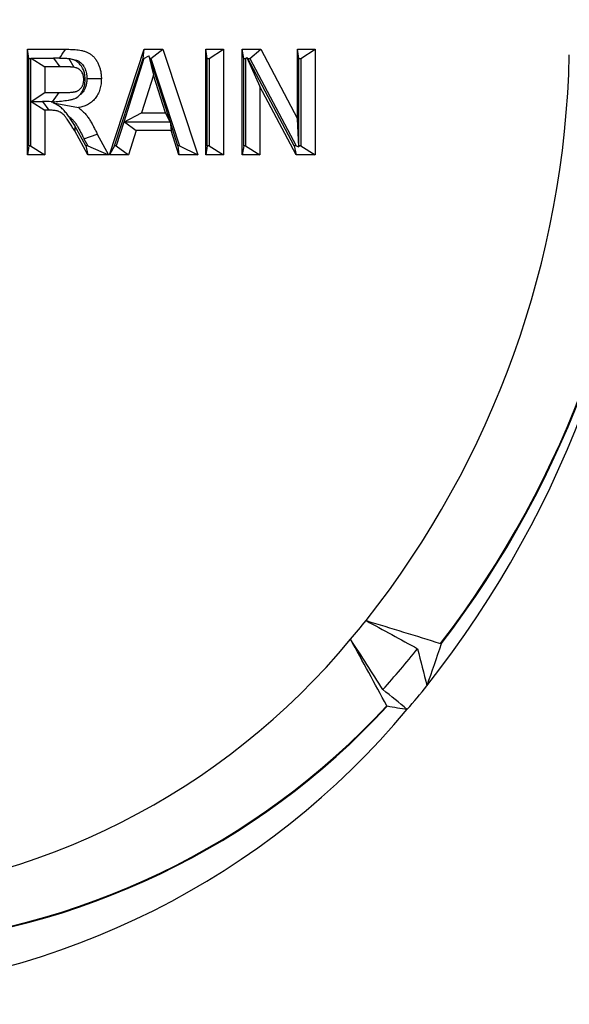
# Model space of a CAD drawing. Extents: x 0 to 216, y 0 to 280.
# Drawn here: x 106 to 108, y 132 to 135 of the extents above; entities that cross this region are included whole.
import ezdxf

# ---------------------------------------------------------------- set-up
doc = ezdxf.new("R2010")
doc.units = 0
doc.header["$LTSCALE"] = 10
doc.header["$MEASUREMENT"] = 0
doc.layers.add('CADdetails-9-EXTRAFINE', color=9, linetype='CONTINUOUS')

msp = doc.modelspace()

# ---------------------------------------------------------------- hatches: boundary and pattern name
at = {"layer": 'CADdetails-9-EXTRAFINE'}
h = msp.add_hatch(dxfattribs=at)
h.set_pattern_fill('EARTH', color=256, scale=7.249147, style=0)
h.set_pattern_definition([(0, (227.9359, 325.0078), (1.812287, 1.812287), [1.812287, -1.812287]), (0, (227.9359, 325.6874), (1.812287, 1.812287), [1.812287, -1.812287]), (0, (227.9359, 326.367), (1.812287, 1.812287), [1.812287, -1.812287]), (90, (228.1624, 326.5935), (-1.812287, 1.812287), [1.812287, -1.812287]), (90, (228.842, 326.5935), (-1.812287, 1.812287), [1.812287, -1.812287]), (90, (229.5217, 326.5935), (-1.812287, 1.812287), [1.812287, -1.812287])])
h.paths.add_polyline_path([(146.9461, 200.3924), (115.7683, 200.3924), (115.6652, 199.0692, -0.391631), (115.4823, 198.8999), (115.4441, 198.8999), (115.3268, 191.8242, -0.390257), (115.0411, 191.5242), (115.0411, 191.1076), (114.9302, 191.1076), (114.9311, 191.0663), (116.084, 190.5277), (116.6036, 190.5277, -0.405694), (116.7259, 190.4089), (116.7313, 190.2253), (118.2311, 189.5246), (119.0743, 189.5246, -0.406725), (119.1966, 189.4054), (119.2052, 189.0695), (123.0293, 187.2829, -0.014166), (125.6708, 186.5275), (126.6678, 186.5275), (126.6678, 185.659), (139.5151, 185.659), (139.5151, 175.469), (139.5422, 175.442), (139.5151, 175.442), (139.5151, 126.2949), (146.9461, 126.2949)])
h.paths.add_polyline_path([(128.0951, 177.9074), (137.4058, 177.9074), (137.4058, 175.6032), (128.0951, 175.6032)], flags=25)
h.paths.add_polyline_path([(139.5033, 126.3537), (139.5033, 117.4499), (146.9461, 117.4499), (146.9461, 126.2949), (139.5151, 126.2949), (139.5151, 126.3537)])
h.paths.add_polyline_path([(83.9936, 117.4499), (83.9936, 179.5418), (75.6234, 179.5418), (75.6234, 117.4499)])

# ---------------------------------------------------------------- linework, layer by layer
at = {"layer": 'CADdetails-9-EXTRAFINE', "linetype": 'Continuous'}
for p, q in [((106.2409, 134.9558), (106.3469, 134.9558)), ((106.2409, 134.6641), (106.2409, 134.9558)), ((106.2447, 134.9306), (106.2409, 134.9558)), ((106.4676, 134.6641), (106.5631, 134.9558)), ((106.5602, 134.9306), (106.5631, 134.9558)), ((106.5631, 134.9558), (106.6146, 134.9558)), ((106.5814, 134.9306), (106.6146, 134.9558)), ((106.6146, 134.9558), (106.7105, 134.6641)), ((106.7332, 134.9558), (106.7818, 134.9558)), ((106.7332, 134.6641), (106.7332, 134.9558)), ((106.737, 134.9306), (106.7332, 134.9558)), ((106.7419, 134.9306), (106.7818, 134.9558)), ((106.7818, 134.9558), (106.7818, 134.6641)), ((106.8336, 134.9558), (106.8843, 134.9558)), ((106.8336, 134.6641), (106.8336, 134.9558)), ((106.8374, 134.9306), (106.8336, 134.9558)), ((106.854, 134.9306), (106.8843, 134.9558)), ((106.8843, 134.9558), (106.9858, 134.7642)), ((106.9858, 134.9558), (107.0344, 134.9558)), ((106.9858, 134.7642), (106.9858, 134.9558)), ((106.9896, 134.9306), (106.9858, 134.9558)), ((106.9945, 134.9306), (107.0344, 134.9558)), ((107.0344, 134.9558), (107.0344, 134.6641)), ((106.2447, 134.9306), (106.2496, 134.9306)), ((106.2447, 134.6894), (106.2447, 134.9306)), ((106.2496, 134.9306), (106.2511, 134.9315)), ((106.2496, 134.9306), (106.2496, 134.6894)), ((106.2511, 134.9315), (106.3134, 134.9315)), ((106.2511, 134.9315), (106.2895, 134.9072)), ((106.3134, 134.9315), (106.3308, 134.9072)), ((106.3551, 134.9304), (106.3694, 134.9063)), ((106.4812, 134.6894), (106.5602, 134.9306)), ((106.5622, 134.9306), (106.5067, 134.7548)), ((106.5602, 134.9306), (106.5622, 134.9306)), ((106.5622, 134.9306), (106.5761, 134.9377)), ((106.5761, 134.9377), (106.589, 134.8848)), ((106.5798, 134.9306), (106.5761, 134.9377)), ((106.6349, 134.7567), (106.5798, 134.9306)), ((106.5798, 134.9306), (106.5814, 134.9306)), ((106.5814, 134.9306), (106.6608, 134.6894)), ((106.737, 134.6894), (106.737, 134.9306)), ((106.737, 134.9306), (106.7419, 134.9306)), ((106.7419, 134.9306), (106.7419, 134.6894)), ((106.8374, 134.9306), (106.8423, 134.9306)), ((106.8374, 134.6894), (106.8374, 134.9306)), ((106.8423, 134.9306), (106.8464, 134.9332)), ((106.8423, 134.9306), (106.8423, 134.6894)), ((106.8464, 134.9332), (106.8822, 134.8529)), ((106.8486, 134.9306), (106.8464, 134.9332)), ((106.9763, 134.6894), (106.8486, 134.9306)), ((106.8486, 134.9306), (106.854, 134.9306)), ((106.854, 134.9306), (106.9817, 134.6894)), ((106.9896, 134.9306), (106.9945, 134.9306)), ((106.9896, 134.6894), (106.9896, 134.9306)), ((106.9945, 134.9306), (106.9945, 134.6894)), ((106.3308, 134.9072), (106.2895, 134.9072)), ((106.2895, 134.9072), (106.2895, 134.8362)), ((106.4002, 134.8725), (106.3963, 134.8724)), ((106.589, 134.8848), (106.556, 134.7801)), ((106.6222, 134.7801), (106.589, 134.8848)), ((106.8822, 134.8529), (106.8822, 134.6641)), ((106.9821, 134.6641), (106.8822, 134.8529)), ((106.2511, 134.8118), (106.2895, 134.8362)), ((106.2895, 134.8362), (106.3286, 134.8362)), ((106.3106, 134.8109), (106.3286, 134.8362)), ((106.2511, 134.8118), (106.283, 134.8118)), ((106.2511, 134.8118), (106.2895, 134.7875)), ((106.283, 134.8118), (106.3003, 134.7875)), ((106.3066, 134.8109), (106.3106, 134.8109)), ((106.3157, 134.8109), (106.3108, 134.81)), ((106.3124, 134.8076), (106.3816, 134.7948)), ((106.2895, 134.7875), (106.2895, 134.6641)), ((106.3003, 134.7875), (106.2895, 134.7875)), ((106.5067, 134.7548), (106.556, 134.7801)), ((106.556, 134.7801), (106.6222, 134.7801)), ((106.635, 134.7558), (106.6222, 134.7801)), ((106.9891, 134.6861), (106.9858, 134.7642)), ((106.3718, 134.7444), (106.3717, 134.7303)), ((106.4017, 134.6894), (106.3718, 134.7444)), ((106.5068, 134.7548), (106.4861, 134.6894)), ((106.5067, 134.7548), (106.5068, 134.7548)), ((106.5068, 134.7548), (106.5086, 134.7558)), ((106.5086, 134.7558), (106.5407, 134.7314)), ((106.5086, 134.7558), (106.635, 134.7558)), ((106.6562, 134.6894), (106.6349, 134.7567)), ((106.6349, 134.7567), (106.6349, 134.7567)), ((106.6349, 134.7567), (106.6377, 134.7314)), ((106.6349, 134.7567), (106.635, 134.7558)), ((106.4076, 134.6641), (106.3717, 134.7303)), ((106.3969, 134.709), (106.4337, 134.7219)), ((106.4337, 134.7219), (106.4644, 134.6641)), ((106.5407, 134.7314), (106.5194, 134.6641)), ((106.6377, 134.7314), (106.5407, 134.7314)), ((106.659, 134.6641), (106.6377, 134.7314)), ((106.2447, 134.6894), (106.2409, 134.6641)), ((106.2496, 134.6894), (106.2447, 134.6894)), ((106.2496, 134.6894), (106.2895, 134.6641)), ((106.3969, 134.709), (106.4073, 134.6894)), ((106.4017, 134.6894), (106.4076, 134.6641)), ((106.4073, 134.6894), (106.4017, 134.6894)), ((106.4073, 134.6894), (106.4644, 134.6641)), ((106.4812, 134.6894), (106.4676, 134.6641)), ((106.4861, 134.6894), (106.4812, 134.6894)), ((106.4861, 134.6894), (106.5194, 134.6641)), ((106.6562, 134.6894), (106.659, 134.6641)), ((106.6608, 134.6894), (106.6562, 134.6894)), ((106.6608, 134.6894), (106.7105, 134.6641)), ((106.737, 134.6894), (106.7332, 134.6641)), ((106.7419, 134.6894), (106.737, 134.6894)), ((106.7419, 134.6894), (106.7818, 134.6641)), ((106.8374, 134.6894), (106.8336, 134.6641)), ((106.8423, 134.6894), (106.8374, 134.6894)), ((106.8423, 134.6894), (106.8822, 134.6641)), ((106.9763, 134.6894), (106.9821, 134.6641)), ((106.9817, 134.6894), (106.9763, 134.6894)), ((106.9817, 134.6894), (106.9891, 134.6861)), ((106.9896, 134.6894), (106.9891, 134.6861)), ((106.9945, 134.6894), (106.9896, 134.6894)), ((106.9945, 134.6894), (107.0344, 134.6641)), ((106.2895, 134.6641), (106.2409, 134.6641)), ((106.4644, 134.6641), (106.4076, 134.6641)), ((106.5194, 134.6641), (106.4676, 134.6641)), ((106.7105, 134.6641), (106.659, 134.6641)), ((106.7818, 134.6641), (106.7332, 134.6641)), ((106.8822, 134.6641), (106.8336, 134.6641)), ((107.0344, 134.6641), (106.9821, 134.6641))]:
    msp.add_line(p, q, dxfattribs=at)
at = {"layer": 'CADdetails-9-EXTRAFINE', "linetype": 'Continuous', "flags": 128}
for points in [[(106.3295, 134.9315), (106.3329, 134.9363), (106.337, 134.9419), (106.341, 134.9476), (106.3469, 134.9558)], [(106.405, 134.8751), (106.414, 134.8751), (106.423, 134.8751), (106.432, 134.875), (106.4449, 134.875)]]:
    msp.add_lwpolyline(points, dxfattribs=at)
at = {"layer": 'CADdetails-9-EXTRAFINE', "linetype": 'Continuous'}
for centre, radius, start, end in [((105.1201, 134.9974), 2.6156, 321.7776, 358.7547), ((105.0597, 134.9953), 2.9049, 321.7952, 358.737), ((105.191, 134.9954), 2.7594, 322.5082, 358.024), ((105.1906, 134.9953), 2.7616, 322.5076, 358.0246), ((105.3853, 134.8242), 2.3003, 319.4099, 321.078), ((105.6086, 134.5862), 1.9762, 273.2171, 320.4376), ((105.4267, 134.807), 2.4164, 317.955, 321.4577), ((105.3584, 134.8009), 2.5502, 319.1852, 321.0785), ((105.605, 134.5366), 2.1911, 273.2051, 320.2), ((105.7138, 134.5432), 2.0646, 273.9449, 317.329), ((105.7138, 134.5429), 2.0662, 273.9442, 317.3296)]:
    msp.add_arc(centre, radius, start, end, dxfattribs=at)
for points, knots in [([(106.3469, 134.9558), (106.3527, 134.9558), (106.3584, 134.9557), (106.3671, 134.9553), (106.37, 134.9551), (106.3757, 134.9546), (106.3786, 134.9543), (106.3843, 134.9535), (106.3872, 134.953), (106.3929, 134.9519), (106.3957, 134.9512), (106.3999, 134.95), (106.4013, 134.9495), (106.404, 134.9485), (106.4054, 134.9479), (106.4094, 134.9461), (106.412, 134.9446), (106.4169, 134.9412), (106.4193, 134.9392), (106.4237, 134.935), (106.4258, 134.9327), (106.4296, 134.9277), (106.4314, 134.925), (106.4338, 134.9209), (106.4346, 134.9195), (106.436, 134.9166), (106.4367, 134.9151), (106.438, 134.9121), (106.4386, 134.9106), (106.4398, 134.9076), (106.4403, 134.906), (106.4417, 134.9013), (106.4425, 134.8981), (106.4434, 134.8932), (106.4437, 134.8916), (106.4442, 134.8883), (106.4444, 134.8866), (106.4446, 134.8842), (106.4447, 134.8833), (106.4448, 134.8817), (106.4448, 134.8808), (106.4449, 134.8783), (106.4449, 134.8767), (106.4449, 134.875)], [0, 0, 0, 0, 0.125, 0.125, 0.1875, 0.1875, 0.25, 0.25, 0.3125, 0.3125, 0.375, 0.375, 0.40625, 0.40625, 0.4375, 0.4375, 0.5, 0.5, 0.5625, 0.5625, 0.625, 0.625, 0.6875, 0.6875, 0.71875, 0.71875, 0.75, 0.75, 0.78125, 0.78125, 0.8125, 0.8125, 0.875, 0.875, 0.90625, 0.90625, 0.9375, 0.9375, 0.953125, 0.953125, 0.96875, 0.96875, 1, 1, 1, 1]), ([(106.3295, 134.9315), (106.3337, 134.9315), (106.338, 134.9314), (106.3466, 134.9311), (106.3509, 134.9309), (106.3551, 134.9304)], [0, 0, 0, 0, 0.5, 0.5, 1, 1, 1, 1]), ([(106.4002, 134.8725), (106.4002, 134.8728), (106.4002, 134.8732), (106.4002, 134.8736), (106.4001, 134.8757), (106.4, 134.8786), (106.3994, 134.884), (106.3991, 134.8858), (106.3983, 134.8896), (106.3978, 134.8914), (106.395, 134.9008), (106.3913, 134.9076), (106.3843, 134.916), (106.3817, 134.9185), (106.3763, 134.9227), (106.3736, 134.9244), (106.3694, 134.9266), (106.368, 134.9272), (106.3665, 134.9279), (106.3663, 134.9279), (106.3661, 134.928)], [-0.0218152, -0.0218152, -0.0218152, -0.0218152, 0, 0, 0, 0.125, 0.125, 0.1875, 0.1875, 0.25, 0.25, 0.5, 0.5, 0.625, 0.625, 0.75, 0.75, 0.8125, 0.8125, 0.8195312, 0.8195312, 0.8195312, 0.8195312]), ([(106.3661, 134.928), (106.3668, 134.9279), (106.3675, 134.9277), (106.3706, 134.9271), (106.3729, 134.9265), (106.376, 134.9256), (106.3769, 134.9253), (106.3788, 134.9246), (106.3798, 134.9242), (106.3823, 134.9231), (106.3837, 134.9223), (106.3865, 134.9203), (106.3881, 134.919), (106.3911, 134.9162), (106.3921, 134.915), (106.3945, 134.9119), (106.3958, 134.91), (106.3973, 134.9073), (106.3978, 134.9065), (106.3988, 134.9044), (106.3994, 134.9032), (106.4003, 134.9011), (106.4007, 134.9001), (106.4014, 134.8982), (106.4018, 134.8972), (106.4027, 134.8939), (106.4033, 134.8916), (106.404, 134.8882), (106.4042, 134.8871), (106.4045, 134.8848), (106.4046, 134.8835), (106.4048, 134.8818), (106.4048, 134.8812), (106.4049, 134.8801), (106.4049, 134.8796), (106.405, 134.8779), (106.405, 134.8766), (106.405, 134.8751)], [0.2944429, 0.2944429, 0.2944429, 0.2944429, 0.3125, 0.3125, 0.375, 0.375, 0.40625, 0.40625, 0.4375, 0.4375, 0.5, 0.5, 0.5625, 0.5625, 0.625, 0.625, 0.6875, 0.6875, 0.71875, 0.71875, 0.75, 0.75, 0.78125, 0.78125, 0.8125, 0.8125, 0.875, 0.875, 0.90625, 0.90625, 0.9375, 0.9375, 0.953125, 0.953125, 0.96875, 0.96875, 0.9973967, 0.9973967, 0.9973967, 0.9973967]), ([(106.3694, 134.9063), (106.369, 134.9063), (106.3686, 134.9064), (106.3678, 134.9065), (106.3674, 134.9065), (106.3662, 134.9066), (106.3654, 134.9066), (106.3638, 134.9067), (106.363, 134.9068), (106.3613, 134.9068), (106.3605, 134.9069), (106.3581, 134.9069), (106.3565, 134.907), (106.3533, 134.9071), (106.3517, 134.9071), (106.3469, 134.9072), (106.3436, 134.9072), (106.3372, 134.9072), (106.334, 134.9072), (106.3308, 134.9072)], [0, 0, 0, 0, 0.03125, 0.03125, 0.0625, 0.0625, 0.125, 0.125, 0.1875, 0.1875, 0.25, 0.25, 0.375, 0.375, 0.5, 0.5, 0.75, 0.75, 1, 1, 1, 1]), ([(106.3963, 134.8724), (106.3963, 134.8746), (106.3962, 134.8767), (106.3958, 134.8798), (106.3957, 134.8809), (106.3952, 134.8829), (106.395, 134.8839), (106.3935, 134.8889), (106.3915, 134.8926), (106.3876, 134.8972), (106.3862, 134.8985), (106.3832, 134.9009), (106.3816, 134.9019), (106.3791, 134.9032), (106.3782, 134.9036), (106.3765, 134.9043), (106.3756, 134.9047), (106.373, 134.9055), (106.3712, 134.9059), (106.3694, 134.9063)], [0, 0, 0, 0, 0.125, 0.125, 0.1875, 0.1875, 0.25, 0.25, 0.5, 0.5, 0.625, 0.625, 0.75, 0.75, 0.8125, 0.8125, 0.875, 0.875, 1, 1, 1, 1]), ([(106.3286, 134.8362), (106.3321, 134.8362), (106.3357, 134.8362), (106.341, 134.8363), (106.3428, 134.8363), (106.3464, 134.8364), (106.3481, 134.8364), (106.3517, 134.8366), (106.3535, 134.8366), (106.357, 134.8368), (106.3588, 134.837), (106.3624, 134.8372), (106.3641, 134.8374), (106.3668, 134.8377), (106.3677, 134.8378), (106.3694, 134.8381), (106.3703, 134.8382), (106.3721, 134.8385), (106.3729, 134.8387), (106.3747, 134.8391), (106.3755, 134.8394), (106.3772, 134.84), (106.3781, 134.8404), (106.3797, 134.8412), (106.3805, 134.8416), (106.3821, 134.8425), (106.3829, 134.843), (106.3844, 134.8441), (106.3851, 134.8447), (106.3865, 134.846), (106.3872, 134.8466), (106.3885, 134.8481), (106.3891, 134.8488), (106.3903, 134.8503), (106.3908, 134.8512), (106.3918, 134.8528), (106.3923, 134.8537), (106.3932, 134.8555), (106.3936, 134.8565), (106.3943, 134.8583), (106.3946, 134.8593), (106.3951, 134.8613), (106.3954, 134.8622), (106.3957, 134.8643), (106.3959, 134.8653), (106.3962, 134.8683), (106.3963, 134.8704), (106.3963, 134.8724)], [0, 0, 0, 0, 0.125, 0.125, 0.1875, 0.1875, 0.25, 0.25, 0.3125, 0.3125, 0.375, 0.375, 0.4375, 0.4375, 0.46875, 0.46875, 0.5, 0.5, 0.53125, 0.53125, 0.5625, 0.5625, 0.59375, 0.59375, 0.625, 0.625, 0.65625, 0.65625, 0.6875, 0.6875, 0.71875, 0.71875, 0.75, 0.75, 0.78125, 0.78125, 0.8125, 0.8125, 0.84375, 0.84375, 0.875, 0.875, 0.90625, 0.90625, 0.9375, 0.9375, 1, 1, 1, 1]), ([(106.4449, 134.875), (106.4449, 134.8725), (106.4448, 134.87), (106.4446, 134.865), (106.4443, 134.8625), (106.4433, 134.8551), (106.4424, 134.8502), (106.4403, 134.8431), (106.4395, 134.8408), (106.4376, 134.8362), (106.4366, 134.834), (106.4333, 134.8275), (106.4307, 134.8235), (106.4263, 134.818), (106.4247, 134.8162), (106.4215, 134.813), (106.4197, 134.8114), (106.4144, 134.8072), (106.4105, 134.8048), (106.4026, 134.8008), (106.3985, 134.7991), (106.3901, 134.7965), (106.3858, 134.7956), (106.3816, 134.7948)], [0, 0, 0, 0, 0.0625, 0.0625, 0.125, 0.125, 0.25, 0.25, 0.3125, 0.3125, 0.375, 0.375, 0.5, 0.5, 0.5625, 0.5625, 0.625, 0.625, 0.75, 0.75, 0.875, 0.875, 1, 1, 1, 1]), ([(106.405, 134.8751), (106.405, 134.8728), (106.4049, 134.8708), (106.4048, 134.8675), (106.4046, 134.8657), (106.4038, 134.86), (106.4031, 134.8565), (106.4019, 134.8523), (106.4013, 134.8508), (106.4, 134.8475), (106.3994, 134.846), (106.3973, 134.8419), (106.3956, 134.8393), (106.3928, 134.8358), (106.3918, 134.8348), (106.3898, 134.8327), (106.3887, 134.8317), (106.3865, 134.8301), (106.3856, 134.8293), (106.3845, 134.8287)], [0.0034464, 0.0034464, 0.0034464, 0.0034464, 0.0625, 0.0625, 0.125, 0.125, 0.25, 0.25, 0.3125, 0.3125, 0.375, 0.375, 0.5, 0.5, 0.5625, 0.5625, 0.625, 0.625, 0.6757714, 0.6757714, 0.6757714, 0.6757714]), ([(106.3845, 134.8287), (106.3847, 134.8288), (106.3848, 134.8289), (106.386, 134.8303), (106.3871, 134.8315), (106.3893, 134.8344), (106.3904, 134.8361), (106.3923, 134.8394), (106.3932, 134.841), (106.3946, 134.8441), (106.3953, 134.8456), (106.3965, 134.8489), (106.3971, 134.8506), (106.3982, 134.8543), (106.3986, 134.8563), (106.3993, 134.8599), (106.3995, 134.8616), (106.4, 134.8666), (106.4001, 134.8693), (106.4002, 134.8713), (106.4002, 134.8717), (106.4002, 134.8721), (106.4002, 134.8725)], [0.7155143, 0.7155143, 0.7155143, 0.7155143, 0.71875, 0.71875, 0.75, 0.75, 0.78125, 0.78125, 0.8125, 0.8125, 0.84375, 0.84375, 0.875, 0.875, 0.90625, 0.90625, 0.9375, 0.9375, 1, 1, 1, 1.0112845, 1.0112845, 1.0112845, 1.0112845]), ([(106.3157, 134.8109), (106.322, 134.8115), (106.3284, 134.8122), (106.3409, 134.8136), (106.3471, 134.8143), (106.3562, 134.8158), (106.3593, 134.8163), (106.365, 134.8176), (106.3677, 134.8184), (106.3755, 134.8216), (106.3804, 134.8246), (106.3845, 134.8287)], [0, 0, 0, 0, 0.25, 0.25, 0.5, 0.5, 0.625, 0.625, 0.75, 0.75, 1, 1, 1, 1]), ([(106.3108, 134.81), (106.3105, 134.81), (106.3102, 134.8101), (106.3088, 134.8105), (106.3077, 134.8107), (106.3066, 134.8109)], [0.74288378, 0.74288378, 0.74288378, 0.74288378, 0.75, 0.75, 0.7750409, 0.7750409, 0.7750409, 0.7750409]), ([(106.3548, 134.7712), (106.3521, 134.7748), (106.3493, 134.7782), (106.3437, 134.7851), (106.3407, 134.7885), (106.3339, 134.7948), (106.33, 134.7979), (106.3216, 134.8033), (106.3171, 134.8056), (106.3124, 134.8076)], [0, 0, 0, 0, 0.25, 0.25, 0.5, 0.5, 0.75, 0.75, 1, 1, 1, 1]), ([(106.3816, 134.7948), (106.3845, 134.7926), (106.3873, 134.7904), (106.3929, 134.7856), (106.3955, 134.7831), (106.4007, 134.7777), (106.4031, 134.7748), (106.4077, 134.7689), (106.4098, 134.7657), (106.4139, 134.7593), (106.4158, 134.756), (106.4187, 134.751), (106.4196, 134.7493), (106.4215, 134.7459), (106.4224, 134.7442), (106.4251, 134.7391), (106.4269, 134.7357), (106.4303, 134.7288), (106.432, 134.7253), (106.4337, 134.7219)], [0, 0, 0, 0, 0.125, 0.125, 0.25, 0.25, 0.375, 0.375, 0.5, 0.5, 0.625, 0.625, 0.6875, 0.6875, 0.75, 0.75, 0.875, 0.875, 1, 1, 1, 1]), ([(106.3717, 134.7303), (106.3694, 134.734), (106.3671, 134.7376), (106.3626, 134.7448), (106.3603, 134.7483), (106.3568, 134.7537), (106.3557, 134.7555), (106.3533, 134.759), (106.3521, 134.7608), (106.3503, 134.7634), (106.3497, 134.7642), (106.3484, 134.7659), (106.3478, 134.7668), (106.3466, 134.7685), (106.3459, 134.7693), (106.3446, 134.771), (106.344, 134.7718), (106.3419, 134.7741), (106.3405, 134.7756), (106.3374, 134.7784), (106.3358, 134.7796), (106.3325, 134.7819), (106.3308, 134.7828), (106.3281, 134.784), (106.3271, 134.7844), (106.3253, 134.785), (106.3243, 134.7853), (106.3215, 134.786), (106.3196, 134.7863), (106.3167, 134.7867), (106.3158, 134.7868), (106.3138, 134.787), (106.3129, 134.7871), (106.31, 134.7873), (106.3081, 134.7874), (106.3042, 134.7875), (106.3023, 134.7875), (106.3003, 134.7875)], [0, 0, 0, 0, 0.125, 0.125, 0.25, 0.25, 0.3125, 0.3125, 0.375, 0.375, 0.40625, 0.40625, 0.4375, 0.4375, 0.46875, 0.46875, 0.5, 0.5, 0.5625, 0.5625, 0.625, 0.625, 0.6875, 0.6875, 0.71875, 0.71875, 0.75, 0.75, 0.8125, 0.8125, 0.84375, 0.84375, 0.875, 0.875, 0.9375, 0.9375, 1, 1, 1, 1]), ([(106.3718, 134.7444), (106.3716, 134.7446), (106.3715, 134.7449), (106.3714, 134.7451), (106.3691, 134.7487), (106.3668, 134.7524), (106.3622, 134.7598), (106.3597, 134.7635), (106.3566, 134.7683), (106.3557, 134.7697), (106.3548, 134.7712)], [-0.0074766, -0.0074766, -0.0074766, -0.0074766, 0, 0, 0, 0.125, 0.125, 0.25, 0.25, 0.297248, 0.297248, 0.297248, 0.297248]), ([(106.3548, 134.7712), (106.3563, 134.77), (106.3577, 134.7689), (106.3612, 134.7659), (106.3633, 134.7638), (106.3674, 134.7596), (106.3693, 134.7574), (106.3728, 134.7528), (106.3744, 134.7504), (106.3779, 134.7449), (106.3796, 134.742), (106.3823, 134.7372), (106.3832, 134.7356), (106.3849, 134.7324), (106.3858, 134.7309), (106.3883, 134.7262), (106.39, 134.7228), (106.3933, 134.7162), (106.395, 134.7129), (106.3967, 134.7094), (106.3967, 134.7093), (106.3968, 134.7092), (106.3969, 134.709)], [0.0502177, 0.0502177, 0.0502177, 0.0502177, 0.125, 0.125, 0.25, 0.25, 0.375, 0.375, 0.5, 0.5, 0.625, 0.625, 0.6875, 0.6875, 0.75, 0.75, 0.875, 0.875, 1, 1, 1, 1.0044442, 1.0044442, 1.0044442, 1.0044442]), ([(107.3804, 133.3159), (107.3805, 133.3159), (107.3806, 133.3158), (107.3806, 133.3158), (107.3808, 133.3157), (107.3809, 133.3157), (107.381, 133.3156), (107.3811, 133.3155), (107.3812, 133.3154), (107.3813, 133.3153), (107.3814, 133.3152), (107.3815, 133.3151), (107.3815, 133.3151), (107.3816, 133.315), (107.3816, 133.3149), (107.3817, 133.3148), (107.3817, 133.3147), (107.3817, 133.3146), (107.3817, 133.3146), (107.3817, 133.3145), (107.3817, 133.3145), (107.3817, 133.3145)], [0.00009750355, 0.00009750355, 0.00009750355, 0.00009750355, 0.00010357381, 0.00010357381, 0.00010357381, 0.00011220057, 0.00011220057, 0.00011220057, 0.00012069654, 0.00012069654, 0.00012069654, 0.0001291069, 0.0001291069, 0.0001291069, 0.00013751222, 0.00013751222, 0.00013751222, 0.00014599306, 0.00014599306, 0.00014599306, 0.00014808803, 0.00014808803, 0.00014808803, 0.00014808803]), ([(107.233, 133.1424), (107.233, 133.1424), (107.2329, 133.1424), (107.2329, 133.1425), (107.2328, 133.1425), (107.2327, 133.1426), (107.2326, 133.1427), (107.2326, 133.1427), (107.2325, 133.1428), (107.2324, 133.1429), (107.2324, 133.143), (107.2323, 133.1431), (107.2322, 133.1432), (107.2322, 133.1433), (107.2321, 133.1434), (107.232, 133.1435), (107.232, 133.1436), (107.2319, 133.1437), (107.2318, 133.1438), (107.2318, 133.1438), (107.2318, 133.1438), (107.2318, 133.1439)], [0, 0, 0, 0, 0.00000940248, 0.00000940248, 0.00000940248, 0.0000188903, 0.0000188903, 0.0000188903, 0.00002718223, 0.00002718223, 0.00002718223, 0.00003454163, 0.00003454163, 0.00003454163, 0.00004185311, 0.00004185311, 0.00004185311, 0.00004980886, 0.00004980886, 0.00004980886, 0.0000528986, 0.0000528986, 0.0000528986, 0.0000528986]), ([(106.1538, 130.8732), (106.2709, 130.8885), (106.3885, 130.9089), (106.5658, 130.9474), (106.6251, 130.9616), (106.7438, 130.9925), (106.8028, 131.0093), (107.0966, 131.099), (107.3273, 131.1902), (107.6659, 131.3558), (107.7775, 131.4158), (107.943, 131.5134), (107.9979, 131.5472), (108.1066, 131.6172), (108.1603, 131.6533), (108.4252, 131.839), (108.6262, 132.0045), (108.8385, 132.2112), (108.8619, 132.2344), (108.9083, 132.2815), (108.9313, 132.3054), (108.9698, 132.3461), (108.9854, 132.3629), (109.0009, 132.3798)], [0, 0, 0, 0, 0.03125, 0.03125, 0.046875, 0.046875, 0.0625, 0.0625, 0.125, 0.125, 0.15625, 0.15625, 0.171875, 0.171875, 0.1875, 0.1875, 0.25, 0.25, 0.2578125, 0.2578125, 0.265625, 0.265625, 0.2710105, 0.2710105, 0.2710105, 0.2710105])]:
    msp.add_open_spline(points, degree=3, knots=knots, dxfattribs=at)
for points in [[(106.3295, 134.9315), (106.3241, 134.9315), (106.3187, 134.9315), (106.3134, 134.9315)], [(106.3551, 134.9304), (106.3589, 134.9298), (106.3626, 134.9291), (106.3661, 134.928)], [(106.3066, 134.8109), (106.2991, 134.8117), (106.2911, 134.8118), (106.283, 134.8118)], [(106.3106, 134.8109), (106.3123, 134.8109), (106.314, 134.8109), (106.3157, 134.8109)], [(106.3108, 134.81), (106.3114, 134.8092), (106.3119, 134.8084), (106.3124, 134.8076)], [(107.1749, 133.379), (107.2434, 133.3579), (107.3119, 133.3369), (107.3804, 133.3159)], [(107.1749, 133.379), (107.2222, 133.3531), (107.2695, 133.3272), (107.3167, 133.3013)], [(107.2318, 133.1439), (107.199, 133.2047), (107.1658, 133.2659), (107.1321, 133.3276)], [(107.2212, 133.1886), (107.1916, 133.2349), (107.1619, 133.2812), (107.1321, 133.3276)], [(107.3167, 133.3013), (107.3253, 133.2671), (107.3339, 133.2329), (107.3424, 133.1987)], [(107.3817, 133.3145), (107.3687, 133.2759), (107.3556, 133.2373), (107.3424, 133.1987)], [(107.2884, 133.134), (107.2661, 133.1521), (107.2437, 133.1703), (107.2212, 133.1886)], [(107.2884, 133.134), (107.2704, 133.1361), (107.252, 133.1389), (107.233, 133.1424)]]:
    msp.add_open_spline(points, degree=3, dxfattribs=at)

doc.saveas('drawing.dxf')
